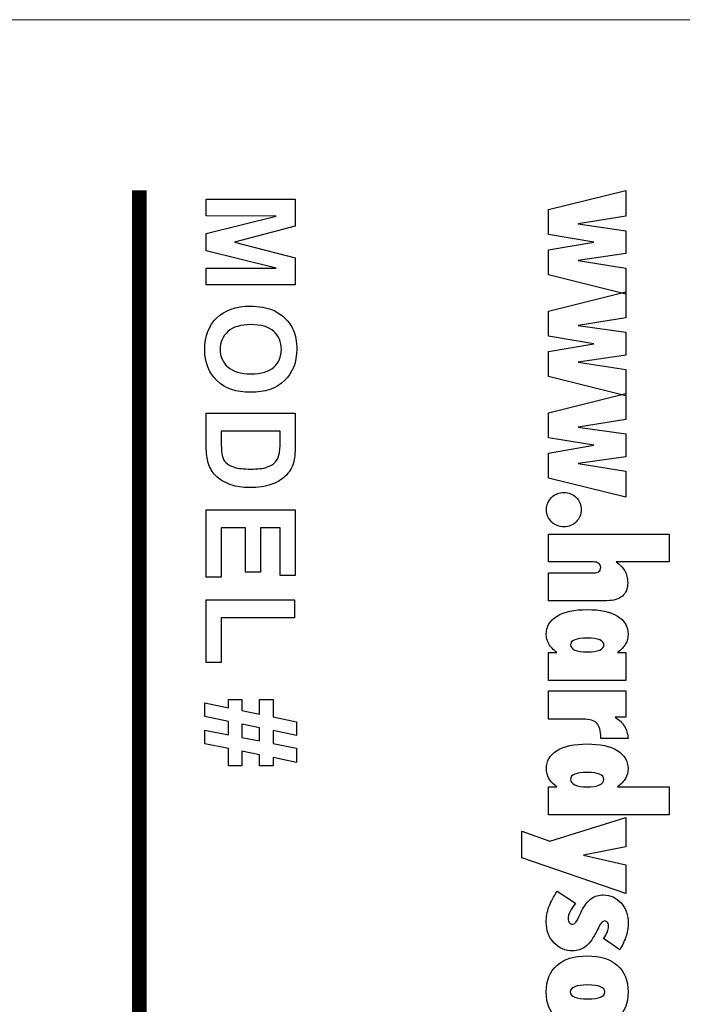
# Model space of a CAD drawing. Extents: x 0 to 85, y 0 to 77.
# Drawn here: x 10.3 to 10.6, y 11.3 to 11.8 of the extents above; entities that cross this region are included whole.
import ezdxf

# ---------------------------------------------------------------- set-up
doc = ezdxf.new("R2010")
doc.units = 0
doc.header["$LTSCALE"] = 0.25
doc.header["$MEASUREMENT"] = 0
doc.layers.add('0530-0804-01-0', color=11, linetype='CONTINUOUS')

msp = doc.modelspace()

# ---------------------------------------------------------------- linework, layer by layer
at = {"layer": '0530-0804-01-0', "color": 7, "lineweight": 18}
msp.add_lwpolyline([(8.98756, 11.80809), (8.98756, 8.20809), (10.98756, 8.20809), (10.98756, 11.80809), (8.98756, 11.80809)], close=True, dxfattribs=at)
at = {"layer": '0530-0804-01-0', "const_width": 0.008}
msp.add_lwpolyline([(10.34209, 11.71633), (10.34209, 9.51645)], dxfattribs=at)
at = {"layer": '0530-0804-01-0'}
for points in [[(10.56187, 11.70605), (10.56187, 11.70605), (10.60354, 11.71639), (10.60354, 11.71639)], [(10.60354, 11.71639), (10.60354, 11.71639), (10.60354, 11.70246), (10.60354, 11.70246)], [(10.37806, 11.71159), (10.37806, 11.71159), (10.42579, 11.71159), (10.42579, 11.71159)], [(10.37806, 11.70266), (10.37806, 11.70266), (10.37806, 11.71159), (10.37806, 11.71159)], [(10.42579, 11.71159), (10.42579, 11.71159), (10.42579, 11.69711), (10.42579, 11.69711)], [(10.41564, 11.70262), (10.41564, 11.70262), (10.37806, 11.70266), (10.37806, 11.70266)], [(10.37806, 11.69326), (10.37806, 11.69326), (10.41564, 11.70262), (10.41564, 11.70262)], [(10.56187, 11.69266), (10.56187, 11.69266), (10.56187, 11.70605), (10.56187, 11.70605)], [(10.60354, 11.70246), (10.60354, 11.70246), (10.57779, 11.69839), (10.57779, 11.69839)], [(10.42579, 11.69711), (10.42579, 11.69711), (10.39324, 11.68856), (10.39324, 11.68856)], [(10.57779, 11.69839), (10.57779, 11.69839), (10.60354, 11.69474), (10.60354, 11.69474)], [(10.37806, 11.68397), (10.37806, 11.68397), (10.37806, 11.69326), (10.37806, 11.69326)], [(10.58628, 11.68855), (10.58628, 11.68855), (10.56187, 11.69266), (10.56187, 11.69266)], [(10.60354, 11.69474), (10.60354, 11.69474), (10.60354, 11.68241), (10.60354, 11.68241)], [(10.39324, 11.68856), (10.39324, 11.68856), (10.42579, 11.6801), (10.42579, 11.6801)], [(10.56187, 11.6844), (10.56187, 11.6844), (10.58628, 11.68855), (10.58628, 11.68855)], [(10.41564, 11.67456), (10.41564, 11.67456), (10.37806, 11.68397), (10.37806, 11.68397)], [(10.56187, 11.67098), (10.56187, 11.67098), (10.56187, 11.6844), (10.56187, 11.6844)], [(10.60354, 11.68241), (10.60354, 11.68241), (10.57779, 11.67875), (10.57779, 11.67875)], [(10.42579, 11.6801), (10.42579, 11.6801), (10.42579, 11.66559), (10.42579, 11.66559)], [(10.57779, 11.67875), (10.57779, 11.67875), (10.60354, 11.67464), (10.60354, 11.67464)], [(10.37806, 11.67453), (10.37806, 11.67453), (10.41564, 11.67456), (10.41564, 11.67456)], [(10.37806, 11.66559), (10.37806, 11.66559), (10.37806, 11.67453), (10.37806, 11.67453)], [(10.60354, 11.66064), (10.60354, 11.66064), (10.56187, 11.67098), (10.56187, 11.67098)], [(10.60354, 11.67464), (10.60354, 11.67464), (10.60354, 11.66064), (10.60354, 11.66064)], [(10.42579, 11.66559), (10.42579, 11.66559), (10.37806, 11.66559), (10.37806, 11.66559)], [(10.56187, 11.65149), (10.56187, 11.65149), (10.60354, 11.66183), (10.60354, 11.66183)], [(10.60354, 11.66183), (10.60354, 11.66183), (10.60354, 11.6479), (10.60354, 11.6479)], [(10.38371, 11.64794), (10.38804, 11.65212), (10.39402, 11.65422), (10.40164, 11.65422)], [(10.40164, 11.65422), (10.40651, 11.65422), (10.41059, 11.65349), (10.4139, 11.65203)], [(10.56187, 11.63809), (10.56187, 11.63809), (10.56187, 11.65149), (10.56187, 11.65149)], [(10.40196, 11.64429), (10.39655, 11.64429), (10.39245, 11.64303), (10.38965, 11.64053)], [(10.4143, 11.64063), (10.41157, 11.64307), (10.40746, 11.64429), (10.40196, 11.64429)], [(10.60354, 11.6479), (10.60354, 11.6479), (10.57779, 11.64383), (10.57779, 11.64383)], [(10.57779, 11.64383), (10.57779, 11.64383), (10.60354, 11.64018), (10.60354, 11.64018)], [(10.58628, 11.63399), (10.58628, 11.63399), (10.56187, 11.63809), (10.56187, 11.63809)], [(10.60354, 11.64018), (10.60354, 11.64018), (10.60354, 11.62785), (10.60354, 11.62785)], [(10.56187, 11.62984), (10.56187, 11.62984), (10.58628, 11.63399), (10.58628, 11.63399)], [(10.56187, 11.61642), (10.56187, 11.61642), (10.56187, 11.62984), (10.56187, 11.62984)], [(10.60354, 11.62785), (10.60354, 11.62785), (10.57779, 11.62418), (10.57779, 11.62418)], [(10.57779, 11.62418), (10.57779, 11.62418), (10.60354, 11.62008), (10.60354, 11.62008)], [(10.60354, 11.62008), (10.60354, 11.62008), (10.60354, 11.60608), (10.60354, 11.60608)], [(10.60354, 11.60608), (10.60354, 11.60608), (10.56187, 11.61642), (10.56187, 11.61642)], [(10.56187, 11.59692), (10.56187, 11.59692), (10.60354, 11.60727), (10.60354, 11.60727)], [(10.60354, 11.60727), (10.60354, 11.60727), (10.60354, 11.59333), (10.60354, 11.59333)], [(10.37806, 11.57857), (10.37806, 11.57857), (10.37806, 11.59666), (10.37806, 11.59666)], [(10.37806, 11.59666), (10.37806, 11.59666), (10.42579, 11.59666), (10.42579, 11.59666)], [(10.42579, 11.59666), (10.42579, 11.59666), (10.42579, 11.57909), (10.42579, 11.57909)], [(10.56187, 11.58353), (10.56187, 11.58353), (10.56187, 11.59692), (10.56187, 11.59692)], [(10.60354, 11.59333), (10.60354, 11.59333), (10.57779, 11.58926), (10.57779, 11.58926)], [(10.41773, 11.587), (10.41773, 11.587), (10.38613, 11.587), (10.38613, 11.587)], [(10.38613, 11.587), (10.38613, 11.587), (10.38613, 11.57983), (10.38613, 11.57983)], [(10.41773, 11.58269), (10.41773, 11.58269), (10.41773, 11.587), (10.41773, 11.587)], [(10.57779, 11.58926), (10.57779, 11.58926), (10.60354, 11.58561), (10.60354, 11.58561)], [(10.60354, 11.58561), (10.60354, 11.58561), (10.60354, 11.57328), (10.60354, 11.57328)], [(10.38613, 11.57983), (10.38613, 11.57715), (10.38628, 11.57522), (10.38658, 11.57403)], [(10.41727, 11.57481), (10.41757, 11.57614), (10.41773, 11.57877), (10.41773, 11.58269)], [(10.58628, 11.57942), (10.58628, 11.57942), (10.56187, 11.58353), (10.56187, 11.58353)], [(10.37907, 11.57005), (10.3784, 11.57218), (10.37806, 11.57501), (10.37806, 11.57857)], [(10.41503, 11.57036), (10.41613, 11.57153), (10.41688, 11.57301), (10.41727, 11.57481)], [(10.42579, 11.57909), (10.42579, 11.57512), (10.42549, 11.5721), (10.42488, 11.57002)], [(10.56187, 11.57528), (10.56187, 11.57528), (10.58628, 11.57942), (10.58628, 11.57942)], [(10.56187, 11.56185), (10.56187, 11.56185), (10.56187, 11.57528), (10.56187, 11.57528)], [(10.38288, 11.5633), (10.38125, 11.56496), (10.37998, 11.56722), (10.37907, 11.57005)], [(10.38658, 11.57403), (10.38697, 11.57246), (10.38764, 11.57118), (10.38857, 11.57015)], [(10.38857, 11.57015), (10.38951, 11.56912), (10.39104, 11.56829), (10.39317, 11.56764)], [(10.4104, 11.56764), (10.41238, 11.56829), (10.41392, 11.5692), (10.41503, 11.57036)], [(10.42488, 11.57002), (10.42406, 11.56723), (10.42259, 11.56483), (10.42048, 11.56284)], [(10.60354, 11.57328), (10.60354, 11.57328), (10.57779, 11.56962), (10.57779, 11.56962)], [(10.57779, 11.56962), (10.57779, 11.56962), (10.60354, 11.56552), (10.60354, 11.56552)], [(10.60354, 11.56552), (10.60354, 11.56552), (10.60354, 11.55152), (10.60354, 11.55152)], [(10.39132, 11.5582), (10.38784, 11.55939), (10.38503, 11.56109), (10.38288, 11.5633)], [(10.42048, 11.56284), (10.41838, 11.56084), (10.4158, 11.55933), (10.41275, 11.55829)], [(10.60354, 11.55152), (10.60354, 11.55152), (10.56187, 11.56185), (10.56187, 11.56185)], [(10.5636, 11.5514), (10.56542, 11.55319), (10.56762, 11.55409), (10.57022, 11.55409)], [(10.57022, 11.55409), (10.57283, 11.55409), (10.57501, 11.5532), (10.57679, 11.55143)], [(10.37806, 11.54482), (10.37806, 11.54482), (10.42579, 11.54482), (10.42579, 11.54482)], [(10.37806, 11.50855), (10.37806, 11.50855), (10.37806, 11.54482), (10.37806, 11.54482)], [(10.42579, 11.54482), (10.42579, 11.54482), (10.42579, 11.50948), (10.42579, 11.50948)], [(10.39906, 11.53515), (10.39906, 11.53515), (10.38613, 11.53515), (10.38613, 11.53515)], [(10.38613, 11.53515), (10.38613, 11.53515), (10.38613, 11.50855), (10.38613, 11.50855)], [(10.39906, 11.51129), (10.39906, 11.51129), (10.39906, 11.53515), (10.39906, 11.53515)], [(10.41773, 11.53515), (10.41773, 11.53515), (10.40713, 11.53515), (10.40713, 11.53515)], [(10.40713, 11.53515), (10.40713, 11.53515), (10.40713, 11.51129), (10.40713, 11.51129)], [(10.41773, 11.50948), (10.41773, 11.50948), (10.41773, 11.53515), (10.41773, 11.53515)], [(10.56187, 11.53176), (10.56187, 11.53176), (10.6267, 11.53176), (10.6267, 11.53176)], [(10.56187, 11.51676), (10.56187, 11.51676), (10.56187, 11.53176), (10.56187, 11.53176)], [(10.6267, 11.53176), (10.6267, 11.53176), (10.6267, 11.51676), (10.6267, 11.51676)], [(10.58596, 11.51676), (10.58596, 11.51676), (10.56187, 11.51676), (10.56187, 11.51676)], [(10.5889, 11.51597), (10.58819, 11.5165), (10.58721, 11.51676), (10.58596, 11.51676)], [(10.6267, 11.51676), (10.6267, 11.51676), (10.5982, 11.51676), (10.5982, 11.51676)], [(10.5982, 11.51676), (10.60028, 11.5154), (10.60184, 11.51381), (10.60288, 11.51196)], [(10.40713, 11.51129), (10.40713, 11.51129), (10.39906, 11.51129), (10.39906, 11.51129)], [(10.56187, 11.49593), (10.56187, 11.49593), (10.56187, 11.51093), (10.56187, 11.51093)], [(10.56187, 11.51093), (10.56187, 11.51093), (10.5862, 11.51093), (10.5862, 11.51093)], [(10.5862, 11.51093), (10.58748, 11.51093), (10.58843, 11.51117), (10.58903, 11.51166)], [(10.38613, 11.50855), (10.38613, 11.50855), (10.37806, 11.50855), (10.37806, 11.50855)], [(10.42579, 11.50948), (10.42579, 11.50948), (10.41773, 11.50948), (10.41773, 11.50948)], [(10.37806, 11.49638), (10.37806, 11.49638), (10.42539, 11.49638), (10.42539, 11.49638)], [(10.37806, 11.46278), (10.37806, 11.46278), (10.37806, 11.49638), (10.37806, 11.49638)], [(10.42539, 11.49638), (10.42539, 11.49638), (10.42539, 11.48672), (10.42539, 11.48672)], [(10.59328, 11.49593), (10.59328, 11.49593), (10.56187, 11.49593), (10.56187, 11.49593)], [(10.60159, 11.49839), (10.59967, 11.49675), (10.59691, 11.49593), (10.59328, 11.49593)], [(10.42539, 11.48672), (10.42539, 11.48672), (10.38613, 11.48672), (10.38613, 11.48672)], [(10.38613, 11.48672), (10.38613, 11.48672), (10.38613, 11.46278), (10.38613, 11.46278)], [(10.5827, 11.47583), (10.57974, 11.47583), (10.57752, 11.47553), (10.57602, 11.47492)], [(10.58943, 11.4749), (10.5879, 11.47551), (10.58566, 11.47583), (10.5827, 11.47583)], [(10.56647, 11.46809), (10.56447, 11.46957), (10.56301, 11.47111), (10.56208, 11.47271)], [(10.60334, 11.47268), (10.60243, 11.47111), (10.60099, 11.46957), (10.59903, 11.46809)], [(10.56187, 11.46809), (10.56187, 11.46809), (10.56647, 11.46809), (10.56647, 11.46809)], [(10.56187, 11.45301), (10.56187, 11.45301), (10.56187, 11.46809), (10.56187, 11.46809)], [(10.59903, 11.46809), (10.59903, 11.46809), (10.60354, 11.46809), (10.60354, 11.46809)], [(10.60354, 11.46809), (10.60354, 11.46809), (10.60354, 11.45301), (10.60354, 11.45301)], [(10.38613, 11.46278), (10.38613, 11.46278), (10.37806, 11.46278), (10.37806, 11.46278)], [(10.60354, 11.45301), (10.60354, 11.45301), (10.56187, 11.45301), (10.56187, 11.45301)], [(10.56187, 11.44749), (10.56187, 11.44749), (10.60354, 11.44749), (10.60354, 11.44749)], [(10.56187, 11.43233), (10.56187, 11.43233), (10.56187, 11.44749), (10.56187, 11.44749)], [(10.60354, 11.44749), (10.60354, 11.44749), (10.60354, 11.43333), (10.60354, 11.43333)], [(10.38993, 11.43842), (10.38993, 11.43842), (10.38993, 11.44287), (10.38993, 11.44287)], [(10.38993, 11.44287), (10.38993, 11.44287), (10.39713, 11.44287), (10.39713, 11.44287)], [(10.39713, 11.44287), (10.39713, 11.44287), (10.39713, 11.43695), (10.39713, 11.43695)], [(10.40673, 11.43499), (10.40673, 11.43499), (10.40673, 11.44287), (10.40673, 11.44287)], [(10.40673, 11.44287), (10.40673, 11.44287), (10.41393, 11.44287), (10.41393, 11.44287)], [(10.41393, 11.44287), (10.41393, 11.44287), (10.41393, 11.43353), (10.41393, 11.43353)], [(10.37726, 11.43366), (10.37726, 11.43366), (10.37726, 11.441), (10.37726, 11.441)], [(10.37726, 11.441), (10.37726, 11.441), (10.38993, 11.43842), (10.38993, 11.43842)], [(10.39713, 11.43695), (10.39713, 11.43695), (10.40673, 11.43499), (10.40673, 11.43499)], [(10.38993, 11.43107), (10.38993, 11.43107), (10.37726, 11.43366), (10.37726, 11.43366)], [(10.41393, 11.43353), (10.41393, 11.43353), (10.42659, 11.43094), (10.42659, 11.43094)], [(10.58047, 11.43233), (10.58047, 11.43233), (10.56187, 11.43233), (10.56187, 11.43233)], [(10.58794, 11.4301), (10.58653, 11.43159), (10.58405, 11.43233), (10.58047, 11.43233)], [(10.60354, 11.43333), (10.60354, 11.43333), (10.59771, 11.43333), (10.59771, 11.43333)], [(10.59771, 11.43333), (10.59982, 11.43202), (10.60147, 11.43042), (10.60264, 11.42854)], [(10.37726, 11.41907), (10.37726, 11.41907), (10.37726, 11.4264), (10.37726, 11.4264)], [(10.37726, 11.4264), (10.37726, 11.4264), (10.38993, 11.4239), (10.38993, 11.4239)], [(10.38993, 11.4239), (10.38993, 11.4239), (10.38993, 11.43107), (10.38993, 11.43107)], [(10.40673, 11.42765), (10.40673, 11.42765), (10.39713, 11.4296), (10.39713, 11.4296)], [(10.39713, 11.4296), (10.39713, 11.4296), (10.39713, 11.42248), (10.39713, 11.42248)], [(10.40673, 11.42059), (10.40673, 11.42059), (10.40673, 11.42765), (10.40673, 11.42765)], [(10.42659, 11.43094), (10.42659, 11.43094), (10.42659, 11.42359), (10.42659, 11.42359)], [(10.59003, 11.42231), (10.59003, 11.42603), (10.58934, 11.42863), (10.58794, 11.4301)], [(10.60264, 11.42854), (10.6038, 11.42664), (10.60448, 11.42447), (10.6047, 11.42199)], [(10.39713, 11.42248), (10.39713, 11.42248), (10.40673, 11.42059), (10.40673, 11.42059)], [(10.42659, 11.42359), (10.42659, 11.42359), (10.41393, 11.42617), (10.41393, 11.42617)], [(10.41393, 11.42617), (10.41393, 11.42617), (10.41393, 11.41917), (10.41393, 11.41917)], [(10.59003, 11.42199), (10.59003, 11.42199), (10.59003, 11.42231), (10.59003, 11.42231)], [(10.6047, 11.42199), (10.6047, 11.42199), (10.59003, 11.42199), (10.59003, 11.42199)], [(10.38993, 11.41651), (10.38993, 11.41651), (10.37726, 11.41907), (10.37726, 11.41907)], [(10.38993, 11.4072), (10.38993, 11.4072), (10.38993, 11.41651), (10.38993, 11.41651)], [(10.41393, 11.41917), (10.41393, 11.41917), (10.42659, 11.41667), (10.42659, 11.41667)], [(10.42659, 11.41667), (10.42659, 11.41667), (10.42659, 11.40906), (10.42659, 11.40906)], [(10.40673, 11.41309), (10.40673, 11.41309), (10.39713, 11.41504), (10.39713, 11.41504)], [(10.39713, 11.41504), (10.39713, 11.41504), (10.39713, 11.4072), (10.39713, 11.4072)], [(10.40673, 11.4072), (10.40673, 11.4072), (10.40673, 11.41309), (10.40673, 11.41309)], [(10.42659, 11.40906), (10.42659, 11.40906), (10.41393, 11.41164), (10.41393, 11.41164)], [(10.41393, 11.41164), (10.41393, 11.41164), (10.41393, 11.4072), (10.41393, 11.4072)], [(10.39713, 11.4072), (10.39713, 11.4072), (10.38993, 11.4072), (10.38993, 11.4072)], [(10.41393, 11.4072), (10.41393, 11.4072), (10.40673, 11.4072), (10.40673, 11.4072)], [(10.56647, 11.3959), (10.56452, 11.39732), (10.56309, 11.39881), (10.56216, 11.40041)], [(10.5827, 11.40364), (10.57974, 11.40364), (10.57752, 11.40334), (10.57602, 11.40273)], [(10.58938, 11.40273), (10.58788, 11.40334), (10.58566, 11.40364), (10.5827, 11.40364)], [(10.60326, 11.40049), (10.60235, 11.39892), (10.60091, 11.39738), (10.59893, 11.3959)], [(10.56187, 11.3959), (10.56187, 11.3959), (10.56647, 11.3959), (10.56647, 11.3959)], [(10.56187, 11.38082), (10.56187, 11.38082), (10.56187, 11.3959), (10.56187, 11.3959)], [(10.59893, 11.3959), (10.59893, 11.3959), (10.6267, 11.3959), (10.6267, 11.3959)], [(10.6267, 11.3959), (10.6267, 11.3959), (10.6267, 11.38082), (10.6267, 11.38082)], [(10.6267, 11.38082), (10.6267, 11.38082), (10.56187, 11.38082), (10.56187, 11.38082)], [(10.56268, 11.36683), (10.56268, 11.36683), (10.60354, 11.37938), (10.60354, 11.37938)], [(10.60354, 11.37938), (10.60354, 11.37938), (10.60354, 11.36373), (10.60354, 11.36373)], [(10.54762, 11.37206), (10.54762, 11.37206), (10.56268, 11.36683), (10.56268, 11.36683)], [(10.54762, 11.35772), (10.54762, 11.35772), (10.54762, 11.37206), (10.54762, 11.37206)], [(10.60354, 11.36373), (10.60354, 11.36373), (10.58079, 11.35914), (10.58079, 11.35914)], [(10.60354, 11.33872), (10.60354, 11.33872), (10.54762, 11.35772), (10.54762, 11.35772)], [(10.58079, 11.35914), (10.58079, 11.35914), (10.60354, 11.35397), (10.60354, 11.35397)], [(10.60354, 11.35397), (10.60354, 11.35397), (10.60354, 11.33872), (10.60354, 11.33872)], [(10.56216, 11.33147), (10.56315, 11.33421), (10.56463, 11.33698), (10.56664, 11.3398)], [(10.56664, 11.3398), (10.56664, 11.3398), (10.57645, 11.33337), (10.57645, 11.33337)], [(10.57645, 11.33337), (10.57517, 11.33188), (10.57419, 11.33041), (10.5735, 11.329)], [(10.58023, 11.33019), (10.58167, 11.33283), (10.58329, 11.33476), (10.58509, 11.33601)], [(10.57836, 11.32642), (10.57909, 11.32801), (10.57972, 11.32928), (10.58023, 11.33019)], [(10.58719, 11.3171), (10.58534, 11.31376), (10.58348, 11.31138), (10.58159, 11.30996)], [(10.58873, 11.32018), (10.58813, 11.31889), (10.58762, 11.31785), (10.58719, 11.3171)], [(10.59145, 11.31444), (10.59237, 11.31577), (10.59306, 11.31697), (10.59352, 11.31801)], [(10.60362, 11.31577), (10.60291, 11.31349), (10.60179, 11.31101), (10.60027, 11.30839)], [(10.60027, 11.30839), (10.60027, 11.30839), (10.59145, 11.31444), (10.59145, 11.31444)], [(10.56645, 11.30003), (10.57029, 11.30339), (10.5757, 11.30507), (10.5827, 11.30507)], [(10.5827, 11.30507), (10.5897, 11.30507), (10.59512, 11.30338), (10.59895, 11.30001)], [(10.58295, 11.28949), (10.57985, 11.28949), (10.57752, 11.28917), (10.57597, 11.28854)], [(10.58984, 11.28854), (10.58831, 11.28917), (10.58602, 11.28949), (10.58295, 11.28949)]]:
    msp.add_open_spline(points, degree=3, dxfattribs=at)
for points, knots in [([(10.4139, 11.65203), (10.41634, 11.65096), (10.41853, 11.64947), (10.42046, 11.64759), (10.42046, 11.64759), (10.42239, 11.64571), (10.42383, 11.64366), (10.42477, 11.64142)], [0.0909091, 0.0909091, 0.0909091, 0.0909091, 0.1818182, 0.1818182, 0.1818182, 0.1818182, 0.2727273, 0.2727273, 0.2727273, 0.2727273]), ([(10.38374, 11.61418), (10.37937, 11.61837), (10.37719, 11.62398), (10.37719, 11.63099), (10.37719, 11.63099), (10.37719, 11.63809), (10.37936, 11.64375), (10.38371, 11.64794)], [0.6363636, 0.6363636, 0.6363636, 0.6363636, 0.7272727, 0.7272727, 0.7272727, 0.7272727, 0.8181818, 0.8181818, 0.8181818, 0.8181818]), ([(10.38965, 11.64053), (10.38686, 11.63803), (10.38546, 11.63486), (10.38546, 11.63101), (10.38546, 11.63101), (10.38546, 11.62716), (10.38685, 11.624), (10.38962, 11.62152)], [0.1111111, 0.1111111, 0.1111111, 0.1111111, 0.2222222, 0.2222222, 0.2222222, 0.2222222, 0.3333333, 0.3333333, 0.3333333, 0.3333333]), ([(10.41435, 11.62144), (10.41705, 11.62383), (10.41839, 11.62702), (10.41839, 11.63101), (10.41839, 11.63101), (10.41839, 11.63499), (10.41703, 11.6382), (10.4143, 11.64063)], [0.5555556, 0.5555556, 0.5555556, 0.5555556, 0.6666667, 0.6666667, 0.6666667, 0.6666667, 0.7777778, 0.7777778, 0.7777778, 0.7777778]), ([(10.42477, 11.64142), (10.42603, 11.63844), (10.42666, 11.63501), (10.42666, 11.63112), (10.42666, 11.63112), (10.42666, 11.62408), (10.42447, 11.61846), (10.4201, 11.61422)], [0.2727273, 0.2727273, 0.2727273, 0.2727273, 0.3636364, 0.3636364, 0.3636364, 0.3636364, 0.4545455, 0.4545455, 0.4545455, 0.4545455]), ([(10.38962, 11.62152), (10.3924, 11.61906), (10.39655, 11.61782), (10.40209, 11.61782), (10.40209, 11.61782), (10.40757, 11.61782), (10.41166, 11.61902), (10.41435, 11.62144)], [0.3333333, 0.3333333, 0.3333333, 0.3333333, 0.4444444, 0.4444444, 0.4444444, 0.4444444, 0.5555556, 0.5555556, 0.5555556, 0.5555556]), ([(10.4201, 11.61422), (10.41573, 11.61), (10.40965, 11.60789), (10.40186, 11.60789), (10.40186, 11.60789), (10.39414, 11.60789), (10.38809, 11.60999), (10.38374, 11.61418)], [0.4545455, 0.4545455, 0.4545455, 0.4545455, 0.5454545, 0.5454545, 0.5454545, 0.5454545, 0.6363636, 0.6363636, 0.6363636, 0.6363636]), ([(10.39317, 11.56764), (10.3953, 11.56699), (10.39823, 11.56666), (10.40192, 11.56666), (10.40192, 11.56666), (10.4056, 11.56666), (10.40843, 11.56699), (10.4104, 11.56764)], [0.4166667, 0.4166667, 0.4166667, 0.4166667, 0.5, 0.5, 0.5, 0.5, 0.5833333, 0.5833333, 0.5833333, 0.5833333]), ([(10.41275, 11.55829), (10.40971, 11.55725), (10.40594, 11.55673), (10.40147, 11.55673), (10.40147, 11.55673), (10.39754, 11.55673), (10.39416, 11.55722), (10.39132, 11.5582)], [0.3333333, 0.3333333, 0.3333333, 0.3333333, 0.4166667, 0.4166667, 0.4166667, 0.4166667, 0.5, 0.5, 0.5, 0.5]), ([(10.57679, 11.55143), (10.57856, 11.54964), (10.57945, 11.54746), (10.57945, 11.54484), (10.57945, 11.54484), (10.57945, 11.54226), (10.57856, 11.54008), (10.57677, 11.53829), (10.57677, 11.53829), (10.57498, 11.53649), (10.5728, 11.53559), (10.57022, 11.53559), (10.57022, 11.53559), (10.56762, 11.53559), (10.56542, 11.53649), (10.5636, 11.53829), (10.5636, 11.53829), (10.56178, 11.54008), (10.56087, 11.54226), (10.56087, 11.54484), (10.56087, 11.54484), (10.56087, 11.54742), (10.56178, 11.54961), (10.5636, 11.5514)], [0.1111111, 0.1111111, 0.1111111, 0.1111111, 0.2222222, 0.2222222, 0.2222222, 0.2222222, 0.3333333, 0.3333333, 0.3333333, 0.3333333, 0.4444444, 0.4444444, 0.4444444, 0.4444444, 0.5555556, 0.5555556, 0.5555556, 0.5555556, 0.6666667, 0.6666667, 0.6666667, 0.6666667, 0.7777778, 0.7777778, 0.7777778, 0.7777778]), ([(10.58903, 11.51166), (10.58965, 11.51214), (10.58995, 11.51288), (10.58995, 11.51385), (10.58995, 11.51385), (10.58995, 11.51473), (10.5896, 11.51544), (10.5889, 11.51597)], [0.6470588, 0.6470588, 0.6470588, 0.6470588, 0.7058824, 0.7058824, 0.7058824, 0.7058824, 0.7647059, 0.7647059, 0.7647059, 0.7647059]), ([(10.60288, 11.51196), (10.60392, 11.51011), (10.60445, 11.50799), (10.60445, 11.50557), (10.60445, 11.50557), (10.60445, 11.50244), (10.60349, 11.50003), (10.60159, 11.49839)], [0.2352941, 0.2352941, 0.2352941, 0.2352941, 0.2941176, 0.2941176, 0.2941176, 0.2941176, 0.3529412, 0.3529412, 0.3529412, 0.3529412]), ([(10.56208, 11.47271), (10.56116, 11.47429), (10.5607, 11.47603), (10.5607, 11.47789), (10.5607, 11.47789), (10.5607, 11.48204), (10.56264, 11.4853), (10.5665, 11.48764), (10.5665, 11.48764), (10.57036, 11.48999), (10.57576, 11.49117), (10.5827, 11.49117), (10.5827, 11.49117), (10.5897, 11.49117), (10.59512, 11.49), (10.59895, 11.48768)], [0.1428571, 0.1428571, 0.1428571, 0.1428571, 0.2142857, 0.2142857, 0.2142857, 0.2142857, 0.2857143, 0.2857143, 0.2857143, 0.2857143, 0.3571429, 0.3571429, 0.3571429, 0.3571429, 0.4285714, 0.4285714, 0.4285714, 0.4285714]), ([(10.59895, 11.48768), (10.60278, 11.48536), (10.6047, 11.4821), (10.6047, 11.47789), (10.6047, 11.47789), (10.6047, 11.476), (10.60424, 11.47427), (10.60334, 11.47268)], [0.4285714, 0.4285714, 0.4285714, 0.4285714, 0.5, 0.5, 0.5, 0.5, 0.5714286, 0.5714286, 0.5714286, 0.5714286]), ([(10.57602, 11.47492), (10.57454, 11.47431), (10.57379, 11.47339), (10.57379, 11.47217), (10.57379, 11.47217), (10.57379, 11.47095), (10.57455, 11.47002), (10.57609, 11.46938)], [0.1111111, 0.1111111, 0.1111111, 0.1111111, 0.2222222, 0.2222222, 0.2222222, 0.2222222, 0.3333333, 0.3333333, 0.3333333, 0.3333333]), ([(10.5894, 11.46938), (10.59093, 11.47002), (10.5917, 11.47095), (10.5917, 11.47217), (10.5917, 11.47217), (10.5917, 11.47336), (10.59093, 11.47427), (10.58943, 11.4749)], [0.5555556, 0.5555556, 0.5555556, 0.5555556, 0.6666667, 0.6666667, 0.6666667, 0.6666667, 0.7777778, 0.7777778, 0.7777778, 0.7777778]), ([(10.57609, 11.46938), (10.57762, 11.46874), (10.57983, 11.46842), (10.5827, 11.46842), (10.5827, 11.46842), (10.58563, 11.46842), (10.58786, 11.46874), (10.5894, 11.46938)], [0.3333333, 0.3333333, 0.3333333, 0.3333333, 0.4444444, 0.4444444, 0.4444444, 0.4444444, 0.5555556, 0.5555556, 0.5555556, 0.5555556]), ([(10.56654, 11.41549), (10.57037, 11.41781), (10.57576, 11.41897), (10.5827, 11.41897), (10.5827, 11.41897), (10.58962, 11.41897), (10.59499, 11.41781), (10.59884, 11.41548)], [0.2857143, 0.2857143, 0.2857143, 0.2857143, 0.3571429, 0.3571429, 0.3571429, 0.3571429, 0.4285714, 0.4285714, 0.4285714, 0.4285714]), ([(10.56216, 11.40041), (10.56125, 11.40202), (10.56079, 11.40379), (10.56079, 11.4057), (10.56079, 11.4057), (10.56079, 11.40991), (10.56271, 11.41318), (10.56654, 11.41549)], [0.1428571, 0.1428571, 0.1428571, 0.1428571, 0.2142857, 0.2142857, 0.2142857, 0.2142857, 0.2857143, 0.2857143, 0.2857143, 0.2857143]), ([(10.59884, 11.41548), (10.60269, 11.41314), (10.60462, 11.40988), (10.60462, 11.4057), (10.60462, 11.4057), (10.60462, 11.40381), (10.60416, 11.40207), (10.60326, 11.40049)], [0.4285714, 0.4285714, 0.4285714, 0.4285714, 0.5, 0.5, 0.5, 0.5, 0.5714286, 0.5714286, 0.5714286, 0.5714286]), ([(10.57602, 11.40273), (10.57454, 11.40212), (10.57379, 11.4012), (10.57379, 11.39998), (10.57379, 11.39998), (10.57379, 11.3987), (10.57456, 11.3977), (10.57614, 11.39698)], [0.1111111, 0.1111111, 0.1111111, 0.1111111, 0.2222222, 0.2222222, 0.2222222, 0.2222222, 0.3333333, 0.3333333, 0.3333333, 0.3333333]), ([(10.58927, 11.39698), (10.59084, 11.3977), (10.59162, 11.3987), (10.59162, 11.39998), (10.59162, 11.39998), (10.59162, 11.4012), (10.59087, 11.40212), (10.58938, 11.40273)], [0.5555556, 0.5555556, 0.5555556, 0.5555556, 0.6666667, 0.6666667, 0.6666667, 0.6666667, 0.7777778, 0.7777778, 0.7777778, 0.7777778]), ([(10.57614, 11.39698), (10.57769, 11.39626), (10.57988, 11.3959), (10.5827, 11.3959), (10.5827, 11.3959), (10.58552, 11.3959), (10.58772, 11.39626), (10.58927, 11.39698)], [0.3333333, 0.3333333, 0.3333333, 0.3333333, 0.4444444, 0.4444444, 0.4444444, 0.4444444, 0.5555556, 0.5555556, 0.5555556, 0.5555556]), ([(10.58509, 11.33601), (10.5869, 11.33726), (10.58898, 11.33788), (10.59136, 11.33788), (10.59136, 11.33788), (10.59519, 11.33788), (10.59836, 11.33644), (10.6009, 11.33357)], [0.25925926, 0.25925926, 0.25925926, 0.25925926, 0.2962963, 0.2962963, 0.2962963, 0.2962963, 0.33333333, 0.33333333, 0.33333333, 0.33333333]), ([(10.56482, 11.31219), (10.56208, 11.31512), (10.5607, 11.31876), (10.5607, 11.32314), (10.5607, 11.32314), (10.5607, 11.32596), (10.56119, 11.32873), (10.56216, 11.33147)], [0.81481481, 0.81481481, 0.81481481, 0.81481481, 0.85185185, 0.85185185, 0.85185185, 0.85185185, 0.88888889, 0.88888889, 0.88888889, 0.88888889]), ([(10.6009, 11.33357), (10.60343, 11.33069), (10.6047, 11.32703), (10.6047, 11.32255), (10.6047, 11.32255), (10.6047, 11.32032), (10.60434, 11.31807), (10.60362, 11.31577)], [0.33333333, 0.33333333, 0.33333333, 0.33333333, 0.37037037, 0.37037037, 0.37037037, 0.37037037, 0.40740741, 0.40740741, 0.40740741, 0.40740741]), ([(10.5735, 11.329), (10.5728, 11.32757), (10.57245, 11.32624), (10.57245, 11.32502), (10.57245, 11.32502), (10.57245, 11.32416), (10.57267, 11.32346), (10.57312, 11.32293)], [0.03703704, 0.03703704, 0.03703704, 0.03703704, 0.07407407, 0.07407407, 0.07407407, 0.07407407, 0.11111111, 0.11111111, 0.11111111, 0.11111111]), ([(10.57312, 11.32293), (10.57358, 11.3224), (10.57415, 11.32214), (10.57486, 11.32214), (10.57486, 11.32214), (10.57589, 11.32214), (10.57705, 11.32357), (10.57836, 11.32642)], [0.11111111, 0.11111111, 0.11111111, 0.11111111, 0.14814815, 0.14814815, 0.14814815, 0.14814815, 0.18518519, 0.18518519, 0.18518519, 0.18518519]), ([(10.59362, 11.32305), (10.59321, 11.32361), (10.59271, 11.32388), (10.59209, 11.32388), (10.59209, 11.32388), (10.59095, 11.32388), (10.58984, 11.32265), (10.58873, 11.32018)], [0.59259259, 0.59259259, 0.59259259, 0.59259259, 0.62962963, 0.62962963, 0.62962963, 0.62962963, 0.66666667, 0.66666667, 0.66666667, 0.66666667]), ([(10.59352, 11.31801), (10.59398, 11.31905), (10.5942, 11.32001), (10.5942, 11.32087), (10.5942, 11.32087), (10.5942, 11.32177), (10.59401, 11.3225), (10.59362, 11.32305)], [0.51851852, 0.51851852, 0.51851852, 0.51851852, 0.55555556, 0.55555556, 0.55555556, 0.55555556, 0.59259259, 0.59259259, 0.59259259, 0.59259259]), ([(10.58159, 11.30996), (10.5797, 11.30853), (10.57751, 11.30781), (10.57498, 11.30781), (10.57498, 11.30781), (10.57094, 11.30781), (10.56755, 11.30926), (10.56482, 11.31219)], [0.74074074, 0.74074074, 0.74074074, 0.74074074, 0.77777778, 0.77777778, 0.77777778, 0.77777778, 0.81481481, 0.81481481, 0.81481481, 0.81481481]), ([(10.56645, 11.27152), (10.56262, 11.27486), (10.5607, 11.27961), (10.5607, 11.28574), (10.5607, 11.28574), (10.5607, 11.2919), (10.56262, 11.29665), (10.56645, 11.30003)], [0.5555556, 0.5555556, 0.5555556, 0.5555556, 0.6666667, 0.6666667, 0.6666667, 0.6666667, 0.7777778, 0.7777778, 0.7777778, 0.7777778]), ([(10.59895, 11.30001), (10.60278, 11.29662), (10.6047, 11.29188), (10.6047, 11.28574), (10.6047, 11.28574), (10.6047, 11.27961), (10.60278, 11.27486), (10.59895, 11.27152)], [0.1111111, 0.1111111, 0.1111111, 0.1111111, 0.2222222, 0.2222222, 0.2222222, 0.2222222, 0.3333333, 0.3333333, 0.3333333, 0.3333333]), ([(10.57597, 11.28854), (10.5744, 11.28792), (10.57362, 11.28699), (10.57362, 11.28574), (10.57362, 11.28574), (10.57362, 11.28449), (10.5744, 11.28354), (10.57597, 11.28292)], [0.1111111, 0.1111111, 0.1111111, 0.1111111, 0.2222222, 0.2222222, 0.2222222, 0.2222222, 0.3333333, 0.3333333, 0.3333333, 0.3333333]), ([(10.58984, 11.28292), (10.59136, 11.28354), (10.59212, 11.28449), (10.59212, 11.28574), (10.59212, 11.28574), (10.59212, 11.28699), (10.59136, 11.28792), (10.58984, 11.28854)], [0.5555556, 0.5555556, 0.5555556, 0.5555556, 0.6666667, 0.6666667, 0.6666667, 0.6666667, 0.7777778, 0.7777778, 0.7777778, 0.7777778]), ([(10.57597, 11.28292), (10.57752, 11.2823), (10.57985, 11.28199), (10.58295, 11.28199), (10.58295, 11.28199), (10.58602, 11.28199), (10.58831, 11.2823), (10.58984, 11.28292)], [0.3333333, 0.3333333, 0.3333333, 0.3333333, 0.4444444, 0.4444444, 0.4444444, 0.4444444, 0.5555556, 0.5555556, 0.5555556, 0.5555556])]:
    msp.add_open_spline(points, degree=3, knots=knots, dxfattribs=at)

doc.saveas('drawing.dxf')
